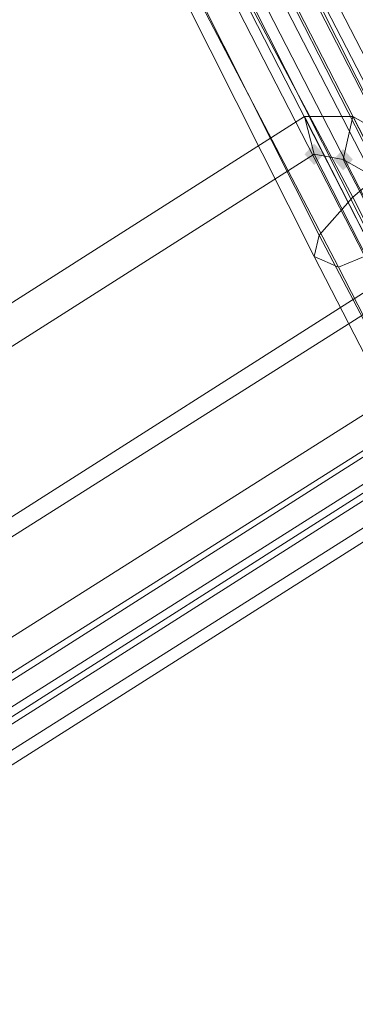
# Model space of a CAD drawing. Units: millimetres. Extents: x 39659 to 51333, y -9636 to 2066.
# Drawn here: x 49646 to 49726, y -4749 to -4516 of the extents above; entities that cross this region are included whole.
import ezdxf

# ---------------------------------------------------------------- set-up
doc = ezdxf.new("R2010")
doc.units = ezdxf.units.MM
doc.layers.add('МАФЫ НАШИ', color=250, linetype='Continuous', lineweight=25)

# ---------------------------------------------------------------- blocks, each defined once
blk = doc.blocks.new('керг777гг')
at = {"layer": 'МАФЫ НАШИ'}
for points in [[(49716.01, -4545.33), (49714.86, -4546.61), (49713.72, -4547.88), (49714.86, -4549.15), (49716.01, -4550.43), (49717.15, -4549.15), (49718.29, -4547.88), (49717.15, -4546.61)], [(49722.87, -4546.61), (49721.73, -4547.88), (49720.58, -4549.15), (49721.73, -4550.43), (49722.87, -4551.7), (49724.02, -4550.43), (49725.16, -4549.15), (49724.02, -4547.88)]]:
    blk.add_hatch(color=18, dxfattribs=at).paths.add_polyline_path(points)
at = {"layer": 'МАФЫ НАШИ', "color": 18, "lineweight": 13}
for p, q in [((49743.47, -4574.63), (49521.48, -4141.55)), ((49750.33, -4574.63), (49527.2, -4140.28)), ((49512.32, -4145.38), (49733.17, -4577.18)), ((49738.89, -4579.72), (49516.9, -4146.65)), ((49520.33, -4145.38), (49743.47, -4579.72)), ((49733.17, -4582.27), (49511.18, -4149.2)), ((49547.8, -4172.12), (49775.51, -4617.94)), ((49767.5, -4623.03), (49539.79, -4177.22)), ((49735.46, -4549.15), (49703.42, -4486.74)), ((49725.16, -4558.07), (49691.98, -4495.66)), ((49743.47, -4564.44), (49711.43, -4500.75)), ((49685.11, -4503.3), (49717.15, -4566.99)), ((49716.01, -4572.08), (49683.97, -4508.39)), ((49698.84, -4507.12), (49730.88, -4570.81)), ((49688.54, -4510.94), (49721.73, -4574.63)), ((49713.72, -4538.96), (49267.45, -4823.01)), ((49725.16, -4538.96), (49713.72, -4538.96)), ((49713.72, -4538.96), (49716.01, -4547.88)), ((49748.05, -4606.47), (49713.72, -4538.96)), ((49713.72, -4538.96), (49713.72, -4538.96)), ((49725.16, -4538.96), (49722.87, -4549.15)), ((49759.49, -4606.47), (49725.16, -4538.96)), ((49734.31, -4544.06), (49725.16, -4538.96)), ((49725.16, -4538.96), (49725.16, -4538.96)), ((49273.17, -4829.38), (49716.01, -4547.88)), ((49716.01, -4547.88), (49750.33, -4615.39)), ((49716.01, -4547.88), (49722.87, -4549.15)), ((49722.87, -4549.15), (49757.2, -4615.39)), ((49722.87, -4549.15), (49729.74, -4552.98)), ((49735.46, -4549.15), (49725.16, -4558.07)), ((49717.15, -4566.99), (49725.16, -4558.07)), ((49725.16, -4558.07), (49756.06, -4619.21)), ((49725.16, -4558.07), (49725.16, -4558.07)), ((49717.15, -4566.99), (49716.01, -4572.08)), ((49749.19, -4628.13), (49717.15, -4566.99)), ((49717.15, -4566.99), (49717.15, -4566.99)), ((49730.88, -4570.81), (49721.73, -4574.63)), ((49721.73, -4574.63), (49716.01, -4572.08)), ((49716.01, -4572.08), (49748.05, -4634.49)), ((49716.01, -4572.08), (49716.01, -4572.08)), ((49721.73, -4574.63), (49753.77, -4637.04)), ((49721.73, -4574.63), (49721.73, -4574.63)), ((49733.17, -4577.18), (49286.9, -4861.22)), ((49290.34, -4862.5), (49733.17, -4582.27)), ((49297.2, -4881.6), (49744.61, -4598.83)), ((49301.78, -4890.52), (49748.05, -4606.47)), ((49302.92, -4886.7), (49745.76, -4606.47)), ((49304.07, -4894.34), (49750.33, -4611.57)), ((49305.21, -4896.89), (49751.48, -4612.84)), ((49750.33, -4615.39), (49307.5, -4896.89)), ((49752.62, -4620.48), (49309.79, -4900.71)), ((49753.77, -4623.03), (49312.08, -4903.26))]:
    blk.add_line(p, q, dxfattribs=at)
at = {"layer": 'МАФЫ НАШИ', "color": 18}
blk.add_open_spline([(41256.52, 141.29), (41649.06, 524.86), (42558.81, 1507.12), (43912.72, 2140.86), (45062.96, 1813.38), (45484.69, 1132.39), (46311.73, 1377.73), (46891.34, 2223.63), (47844.05, 1533.48), (48851.23, 1214.76), (49843.07, 511.56), (51187.2, -827.3), (49580.86, -1309.46), (49895.18, -2430.89), (50335.64, -3230.6), (50972.24, -4201.75), (51422.15, -5366.06), (51191.03, -6415.61), (50693.02, -7288.51), (49618.56, -7543.41), (48504.31, -7089.05), (48084.83, -5881.4), (47349.61, -6180.61), (47122.05, -6972.72), (47126.63, -8200.71), (45806.08, -8288.15), (44914.3, -8555.57), (43629.24, -8149.46), (42927.87, -10056.82), (41428.06, -8977.51), (40370.49, -8376.96), (40039.02, -7431.64), (40056.51, -6330.15), (40102.6, -5381.69), (40370.85, -4570.79), (39725.15, -4263.65), (39646.52, -3207.51), (39833.04, -1953.5), (40565.05, -685.52), (41054.81, -99.9), (41256.52, 141.29)], degree=3, knots=[0, 0, 0, 0, 1653.217123, 3831.506999, 4345.950882, 5068.403104, 5782.304989, 6534.603852, 7593.067986, 8526.295337, 9748.903433, 11451.651701, 12485.70809, 13029.042014, 14199.448574, 15145.800353, 16184.360696, 17514.017221, 17845.990942, 18929.153166, 20329.317636, 21202.43524, 21660.553327, 22247.835292, 23383.590058, 24381.890891, 25571.067524, 26350.444039, 28005.844659, 29478.620892, 30601.257391, 31569.738882, 32957.888959, 33569.493633, 34214.145361, 34916.390697, 35144.965967, 36985.299733, 38254.006816, 39142.406757, 39142.406757, 39142.406757, 39142.406757], dxfattribs=at)

msp = doc.modelspace()

# ---------------------------------------------------------------- block references
at = {"layer": 'МАФЫ НАШИ'}
msp.add_blockref('керг777гг', (0, 0), dxfattribs=at)

doc.saveas('drawing.dxf')
